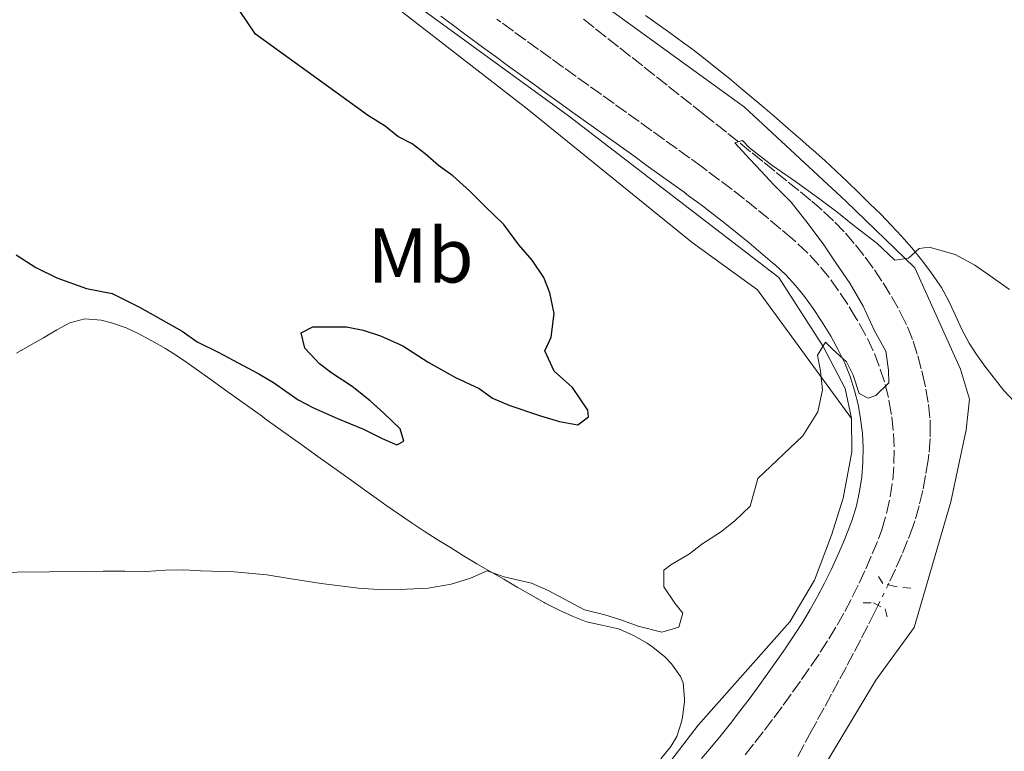
# Model space of a CAD drawing. Units: metres. Extents: x 645360 to 647947, y 4711447 to 4713809.
# Drawn here: x 646312 to 646438, y 4713087 to 4713182 of the extents above; entities that cross this region are included whole.
import ezdxf
from ezdxf.enums import TextEntityAlignment as Align

# ---------------------------------------------------------------- set-up
doc = ezdxf.new("R2010")
doc.units = ezdxf.units.M
doc.header["$MEASUREMENT"] = 0
for name, pattern in [('DGN Style 2', [1.7399219301090239, 1.043953158065414, -0.6959687720436097]), ('DGN Style 3', [2.435890702152634, 1.739921930109024, -0.6959687720436097]), ('DGN Style 5', [1.217945351076317, 0.5219765790327072, -0.6959687720436097])]:
    doc.linetypes.add(name, pattern=pattern)
for name, color, linetype, lineweight in [('Acequia sin especificar', 4, 'Continuous', 0), ('Barranco lineal', 142, 'DGN Style 3', 13), ('Barranco lineal no visto', 142, 'DGN Style 5', 0), ('Camino', 7, 'DGN Style 3', 0), ('Curva de nivel directora', 30, 'Continuous', 30), ('Curva de nivel intermedia', 30, 'Continuous', 0), ('Etiqueta de uso rústico', 92, 'Continuous', 0), ('Línea de cambio de uso (parcela vista)', 92, 'Continuous', 0), ('Margen derecho', 7, 'Continuous', 0), ('Pontón-alcantarilla (pasos de agua)', 1, 'DGN Style 2', 0)]:
    doc.layers.add(name, color=color, linetype=linetype, lineweight=lineweight)
doc.styles.add('Style-Arial', font='arial.ttf')

msp = doc.modelspace()

# ---------------------------------------------------------------- linework, layer by layer
at = {"layer": 'Acequia sin especificar', "color": 4, "linetype": 'Continuous', "lineweight": 0}
for points in [[(646321.0999999996, 4713219.789999999, 448.8800000000047), (646335.29, 4713204.199999999, 448.6000000000058), (646345.2999999998, 4713194.869999999, 448.4799999999959), (646376.9800000006, 4713170.25, 448.1999999999971), (646398.1900000004, 4713153.01, 446.5500000000029), (646406.6200000001, 4713146.939999999, 445.8899999999995), (646418.7000000002, 4713130.34, 444.6199999999953)], [(646358.5199999996, 4713186.680000001, 448.0099999999948), (646382.29, 4713169.359999999, 447.0500000000029), (646409.3399999999, 4713148.51, 445.7100000000065), (646415.0800000001, 4713139.65, 445.0800000000018), (646417.9100000003, 4713134.220000001, 444.7700000000041), (646418.7000000002, 4713130.34, 444.6199999999953)], [(646385.04, 4713184.939999999, 446.320000000007), (646404.9299999997, 4713170.480000001, 445.8500000000058), (646417.9699999997, 4713158.34, 445.2599999999948), (646426.8700000001, 4713149.779999999, 445.1000000000058), (646432.7400000002, 4713136.730000001, 444.820000000007), (646433.9000000004, 4713132.859999999, 444.5399999999936), (646433.4699999997, 4713128.890000001, 444.2599999999948), (646431.4900000002, 4713119.609999999, 443.9199999999983), (646426.7699999996, 4713103.41, 444.0500000000029), (646421.8300000001, 4713096.640000001, 442.4600000000065), (646412.1699999999, 4713080.539999999, 442.0500000000029)], [(646418.7000000002, 4713130.34, 444.6199999999953), (646418.7699999996, 4713126.08, 443.9600000000065), (646417.6500000004, 4713120.100000001, 443.8099999999977), (646416.1399999997, 4713115.33, 443.4600000000065), (646413.9299999997, 4713109.52, 443.3399999999965), (646410.79, 4713104.17, 443.3999999999942), (646398.9600000001, 4713090.83, 443.429999999993), (646393.0599999997, 4713083.130000001, 443.2799999999989), (646381.6200000001, 4713075.58, 442.3399999999965), (646357.3300000001, 4713061.5, 441.070000000007), (646323.3600000005, 4713039.949999999, 440.1600000000035), (646293.3499999996, 4713021.82, 439.4799999999959), (646262.0599999997, 4713004.15, 438.7899999999936), (646245.4100000003, 4712994.810000001, 438.4199999999983), (646228.9900000002, 4712979.58, 437.9199999999983), (646180.8700000001, 4712933.5, 437.0899999999965)]]:
    msp.add_polyline3d(points, dxfattribs=at)
at = {"layer": 'Barranco lineal', "color": 142, "linetype": 'DGN Style 3', "lineweight": 13}
for points in [[(646384.2000000002, 4713181.810000001, 446.1199999999953), (646385.7699999996, 4713180.57, 446.070000000007), (646387.3399999999, 4713179.33, 446.0200000000041), (646388.9100000003, 4713178.09, 445.9600000000065), (646390.4699999997, 4713176.850000001, 445.9100000000035), (646392.04, 4713175.609999999, 445.8600000000006), (646393.6100000005, 4713174.369999999, 445.8099999999977), (646395.1699999999, 4713173.130000001, 445.75), (646396.7400000002, 4713171.880000001, 445.6999999999971), (646398.3099999997, 4713170.640000001, 445.6399999999995), (646399.6799999997, 4713169.560000001, 445.5899999999965), (646401.2400000002, 4713168.310000001, 445.5299999999989), (646402.7999999998, 4713167.07, 445.4499999999971), (646404.3600000005, 4713165.82, 445.3600000000006), (646405.9199999999, 4713164.57, 445.2700000000041), (646407.4800000006, 4713163.32, 445.1699999999983), (646409.0300000003, 4713162.060000001, 445.070000000007), (646410.5800000001, 4713160.810000001, 444.9799999999959), (646412.1399999997, 4713159.550000001, 444.8899999999995), (646413.6100000005, 4713158.34, 444.8099999999977), (646415.1200000001, 4713157.039999999, 444.7400000000052), (646416.5700000003, 4713155.66, 444.679999999993), (646417.9400000004, 4713154.220000001, 444.6300000000047), (646419.2400000002, 4713152.710000001, 444.5800000000018), (646420.4800000006, 4713151.140000001, 444.5299999999989), (646421.6600000003, 4713149.51, 444.4799999999959), (646422.79, 4713147.82, 444.429999999993), (646423.8499999996, 4713146.09, 444.3699999999953), (646424.8600000005, 4713144.310000001, 444.3000000000029), (646425.04, 4713143.99, 444.2799999999989), (646425.9199999999, 4713142.16, 444.1900000000023), (646426.6500000004, 4713140.310000001, 444.070000000007)], [(646426.6500000004, 4713140.310000001, 444.070000000007), (646427.25, 4713138.42, 443.9400000000023), (646427.7599999999, 4713136.480000001, 443.8300000000018), (646427.8499999996, 4713136.119999999, 443.820000000007), (646428.2800000003, 4713134.15, 443.75), (646428.6299999999, 4713132.180000001, 443.6900000000023), (646428.8399999999, 4713130.199999999, 443.6199999999953), (646428.8600000005, 4713129.75, 443.6000000000058), (646428.8499999996, 4713127.76, 443.5), (646428.6799999997, 4713125.76, 443.3899999999995), (646428.5700000003, 4713125, 443.3500000000058), (646428.25, 4713123.02, 443.25), (646427.8799999999, 4713121.060000001, 443.1499999999942), (646427.4299999997, 4713119.119999999, 443.0500000000029), (646426.8700000001, 4713117.189999999, 442.9499999999971), (646426.6399999997, 4713116.51, 442.9100000000035), (646425.9400000004, 4713114.630000001, 442.8300000000018), (646425.1799999997, 4713112.779999999, 442.7700000000041), (646424.3799999999, 4713110.960000001, 442.7100000000065), (646423.5300000003, 4713109.140000001, 442.6399999999995), (646423.4800000006, 4713109.029999999, 442.6300000000047), (646423.4299999997, 4713108.930000001, 442.6300000000047)], [(646422.1299999999, 4713106.289999999, 442.5), (646421.7100000001, 4713105.439999999, 442.4600000000065), (646420.8099999997, 4713103.66, 442.3699999999953), (646419.9000000004, 4713101.880000001, 442.2700000000041), (646418.9800000006, 4713100.109999999, 442.1699999999983), (646418.0499999998, 4713098.350000001, 442.0800000000018), (646417.0999999996, 4713096.59, 441.9799999999959), (646416.1500000004, 4713094.84, 441.8899999999995), (646415.1900000004, 4713093.08, 441.8099999999977), (646414.2300000006, 4713091.33, 441.7400000000052), (646413.5599999997, 4713090.130000001, 441.6999999999971), (646412.5999999996, 4713088.350000001, 441.6399999999995), (646411.6600000003, 4713086.539999999, 441.5899999999965)]]:
    msp.add_polyline3d(points, dxfattribs=at)
at = {"layer": 'Barranco lineal no visto', "color": 142, "linetype": 'DGN Style 5', "lineweight": 0, "extrusion": (-0.0194968972507782, -0.03959369904960099, 0.9990256302984234), "elevation": -198770.4690428736, "flags": 128}
msp.add_lwpolyline([(-1502176.220073234, 4509455.57371181), (-1502176.220073234, 4509458.519301734)], dxfattribs=at)
at = {"layer": 'Camino', "color": 7, "linetype": 'DGN Style 3', "lineweight": 0}
msp.add_polyline3d([(646405.0199999991, 4713087.03, 443.3500000000058), (646406.2799999998, 4713088.600000001, 443.4199999999983), (646407.5199999979, 4713090.190000001, 443.479999999996), (646408.7299999995, 4713091.810000001, 443.550000000003), (646409.9299999997, 4713093.430000001, 443.6100000000006), (646411.120000001, 4713095.080000001, 443.6699999999984), (646412.2899999978, 4713096.730000001, 443.7400000000054), (646413.4799999992, 4713098.439999999, 443.8000000000029), (646413.5599999975, 4713098.560000001, 443.8000000000029), (646414.6900000006, 4713100.24, 443.8600000000008), (646415.7999999993, 4713101.980000001, 443.9100000000035), (646416.8500000021, 4713103.74, 443.9600000000063), (646417.8500000013, 4713105.510000001, 444.0099999999948), (646418.8000000013, 4713107.320000002, 444.0599999999978), (646419.6999999997, 4713109.150000001, 444.1100000000007), (646420.5699999991, 4713111, 444.1699999999983), (646421.3899999994, 4713112.9, 444.229999999996), (646422.1700000018, 4713114.84, 444.300000000003), (646422.61, 4713116.029999999, 444.3399999999966), (646423.229999999, 4713118.119999999, 444.4199999999984), (646423.6999999986, 4713120.260000001, 444.5099999999949), (646424.0199999983, 4713122.410000001, 444.6000000000059), (646424.1799999991, 4713124.550000002, 444.6900000000024), (646424.2100000003, 4713126.7, 444.7799999999989), (646424.0899999996, 4713128.820000002, 444.8699999999953), (646423.8500000006, 4713130.890000001, 444.9499999999971), (646423.8299999981, 4713131.020000001, 444.9499999999971), (646423.4600000015, 4713133.040000001, 445.0299999999988), (646422.9400000006, 4713135.07, 445.1100000000007), (646422.2899999982, 4713137.090000002, 445.1799999999931), (646421.5100000004, 4713139.09, 445.2599999999947), (646420.5699999991, 4713141.060000001, 445.3399999999965), (646419.510000002, 4713142.95, 445.4199999999984), (646419.3299999987, 4713143.250000002, 445.429999999993), (646418.2299999989, 4713145.060000002, 445.5099999999949), (646417.0599999977, 4713146.810000002, 445.5899999999965), (646415.8399999996, 4713148.5, 445.6699999999984), (646414.5199999987, 4713150.12, 445.7499999999999), (646413.0900000003, 4713151.670000002, 445.8399999999967), (646411.5500000003, 4713153.100000001, 445.9199999999983), (646411.1700000003, 4713153.439999999, 445.9299999999931), (646409.6200000013, 4713154.760000001, 446.0099999999947), (646408.0799999969, 4713156.060000001, 446.0899999999966), (646406.5100000021, 4713157.34, 446.1699999999983), (646404.9400000008, 4713158.600000001, 446.25), (646403.3500000016, 4713159.840000001, 446.3300000000019), (646401.7399999979, 4713161.07, 446.3999999999943), (646400.1299999985, 4713162.270000001, 446.4799999999959), (646399.5100000015, 4713162.720000003, 446.5099999999948), (646397.8799999978, 4713163.910000001, 446.5800000000018), (646396.2600000016, 4713165.08, 446.6499999999942), (646394.6400000011, 4713166.250000002, 446.7200000000012), (646393.0199999984, 4713167.420000001, 446.7899999999937), (646391.3900000011, 4713168.600000001, 446.8500000000058), (646389.7600000016, 4713169.760000001, 446.9199999999983), (646388.1499999979, 4713170.920000001, 446.9900000000052), (646386.5199999984, 4713172.09, 447.050000000003), (646384.8999999979, 4713173.25, 447.1199999999955), (646383.2699999985, 4713174.420000001, 447.179999999993), (646381.649999998, 4713175.57, 447.25), (646380.0299999998, 4713176.740000002, 447.3099999999978), (646378.4099999992, 4713177.91, 447.3699999999953), (646376.7899999986, 4713179.080000001, 447.4400000000023), (646375.1799999994, 4713180.25, 447.4999999999999), (646373.5700000002, 4713181.430000001, 447.5700000000069), (646373.0499999992, 4713181.810000001, 447.5899999999967)], dxfattribs=at)
at = {"layer": 'Curva de nivel directora', "color": 30, "linetype": 'Continuous', "lineweight": 30, "elevation": 450, "flags": 128}
msp.add_lwpolyline([(646311.1900000006, 4713151.440000001), (646313.7299999997, 4713149.800000001), (646316.4099999998, 4713148.480000001), (646320.2400000008, 4713147.100000001), (646323.5199999999, 4713146.460000001), (646327.0499999992, 4713144.7), (646329.8099999997, 4713143.140000002), (646332.5700000002, 4713141.590000001), (646334.4999999991, 4713140.25), (646337.2599999995, 4713138.850000001), (646340.3300000007, 4713137.230000002), (646342.4000000004, 4713136.119999999), (646344.3200000004, 4713135.010000001), (646347.4699999999, 4713132.779999999), (646349.4700000003, 4713131.750000002), (646352.5300000003, 4713130.350000001), (646355.900000001, 4713128.960000002), (646358.2799999992, 4713127.790000001), (646360.1900000002, 4713126.980000001), (646361.1, 4713127.450000001), (646360.6199999994, 4713129.04), (646358.5299999996, 4713131.060000001), (646356.7500000002, 4713132.630000002), (646354.4399999991, 4713134.490000002), (646351.8300000007, 4713136.199999999), (646350.2100000002, 4713137.390000001), (646348.3499999982, 4713139.410000001), (646347.8599999987, 4713141.380000001), (646349.3699999999, 4713142.17), (646353.7100000004, 4713142.160000001), (646355.8499999995, 4713141.74), (646358.0600000002, 4713141.020000001), (646360.9700000003, 4713139.7), (646364.2000000002, 4713137.619999999), (646367.7299999995, 4713135.620000001), (646370.7999999984, 4713134.230000001), (646372.4900000005, 4713132.960000001), (646374.7100000001, 4713132.010000001), (646378.6900000009, 4713130.700000001), (646381.1399999984, 4713129.980000001), (646383.4999999988, 4713129.560000001), (646384.8499999987, 4713130.58), (646384.7599999993, 4713131.410000003), (646382.8099999981, 4713134.350000001), (646380.4199999986, 4713136.440000001), (646379.2400000007, 4713139.080000001), (646380.0499999998, 4713140.84), (646380.4500000001, 4713143.890000001), (646379.8799999999, 4713146.539999999), (646379.0899999987, 4713148.510000001), (646377.6000000001, 4713150.770000001), (646375.8999999991, 4713152.720000002), (646373.9500000001, 4713155.350000001), (646371.5599999984, 4713157.670000001), (646369.5499999989, 4713159.689999999), (646367.3899999999, 4713161.630000002), (646365.5399999992, 4713162.970000001), (646363.8400000003, 4713164.460000001), (646362.1500000005, 4713165.730000001), (646360.3099999987, 4713166.689999999), (646358.6900000004, 4713168.030000002), (646356.5400000003, 4713169.36), (646341.9899999992, 4713179.850000001), (646337.8600000008, 4713186.02)], dxfattribs=at)
at = {"layer": 'Curva de nivel intermedia', "color": 30, "linetype": 'Continuous', "lineweight": 0, "elevation": 445, "flags": 128}
msp.add_lwpolyline([(646302.8900000014, 4713110.460000002), (646319.6200000017, 4713110.649999999), (646322.3600000021, 4713110.699999998), (646325.1700000018, 4713110.67), (646327.9099999998, 4713110.630000001), (646330.4199999999, 4713110.83), (646332.7700000014, 4713110.869999998), (646334.9100000004, 4713110.75), (646339.24, 4713110.59), (646343.4300000009, 4713110.2), (646346.3299999998, 4713109.720000001), (646350.4500000017, 4713109.100000001), (646355.2500000005, 4713108.49), (646357.8400000011, 4713108.310000001), (646361.4900000012, 4713108.369999999), (646364.2300000014, 4713108.49), (646367.1799999997, 4713108.99), (646369.6800000009, 4713109.789999999), (646371.7999999998, 4713110.740000002), (646374.0100000004, 4713109.939999999), (646377.5300000008, 4713109.16), (646379.6699999998, 4713108.210000001), (646384.3500000003, 4713105.699999998), (646386.9499999998, 4713105.05), (646389.0100000007, 4713104.399999999), (646391.2300000002, 4713103.600000001), (646394.2900000003, 4713102.810000001), (646396.4800000007, 4713103.460000001), (646396.9800000014, 4713105.289999999), (646395.9700000011, 4713106.57), (646394.5700000018, 4713108.680000001), (646394.5400000005, 4713110.810000001), (646395.4400000013, 4713111.499999999), (646397.8500000008, 4713112.909999999), (646399.4300000012, 4713114.160000001), (646401.8300000017, 4713115.720000001), (646403.7100000015, 4713117.189999999), (646405.6600000005, 4713119.050000001), (646406.6700000009, 4713122.640000001), (646412.4300000009, 4713128.130000001), (646414.3600000021, 4713131.210000001), (646415.0000000015, 4713134.029999999), (646414.730000001, 4713136.460000001), (646414.3200000018, 4713138.509999999), (646415.3600000013, 4713140.199999998), (646416.2799999999, 4713139.3), (646418.0600000013, 4713137.659999999), (646418.9199999997, 4713135.92), (646419.7199999999, 4713133.58), (646420.8700000009, 4713132.99), (646421.8600000012, 4713133.31), (646423.5000000017, 4713134.930000001), (646423.4800000016, 4713136.600000001), (646423.1300000007, 4713139.029999999), (646421.6399999999, 4713141.749999999), (646420.2200000006, 4713144.84), (646418.5000000016, 4713147.78), (646416.7100000012, 4713150.410000001), (646415.1500000011, 4713152.749999999), (646413.1300000005, 4713155.449999999), (646410.9600000002, 4713158.23), (646408.7100000017, 4713160.480000001), (646407.0900000011, 4713162.199999999), (646405.6200000005, 4713163.769999999), (646403.6800000002, 4713165.869999999), (646404.6600000014, 4713166.189999999), (646405.5900000012, 4713165.220000001), (646408.4400000012, 4713162.98), (646411.5200000012, 4713160.9), (646414.4500000015, 4713158.739999999), (646416.8299999997, 4713156.96), (646419.0700000017, 4713155.17), (646421.9900000007, 4713152.930000001), (646424.3100000009, 4713150.769999999), (646426.060000001, 4713151.019999999), (646427.4100000011, 4713152.259999999), (646428.7000000008, 4713152.429999999), (646432.0600000003, 4713151.499999999), (646434.5900000005, 4713150.100000001), (646436.4400000012, 4713148.83), (646439.0499999997, 4713146.970000001)], dxfattribs=at)
at = {"layer": 'Línea de cambio de uso (parcela vista)', "color": 92, "linetype": 'Continuous', "lineweight": 0}
for points in [[(646439.7000000002, 4713132.49, 444.8699999999953), (646438.3399999999, 4713133.980000001, 444.8999999999942), (646437.0700000003, 4713135.529999999, 444.9199999999983), (646435.8600000005, 4713137.109999999, 444.9499999999971), (646434.7100000001, 4713138.75, 444.9700000000012), (646433.8600000005, 4713140.060000001, 445), (646432.9000000004, 4713141.82, 445.0399999999936), (646432.0800000001, 4713143.640000001, 445.1199999999953), (646431.25, 4713145.470000001, 445.1900000000023), (646430.2999999998, 4713147.220000001, 445.2400000000052), (646430.0899999999, 4713147.539999999, 445.2400000000052), (646428.9400000004, 4713149.189999999, 445.2599999999948), (646427.7400000002, 4713150.789999999, 445.25), (646426.4800000006, 4713152.34, 445.2400000000052), (646425.1699999999, 4713153.850000001, 445.2400000000052), (646423.8799999999, 4713155.230000001, 445.2400000000052), (646422.4699999997, 4713156.66, 445.2599999999948), (646421.0499999998, 4713158.07, 445.2799999999989), (646419.6200000001, 4713159.470000001, 445.2899999999936), (646418.1799999997, 4713160.859999999, 445.3099999999977), (646416.7300000006, 4713162.230000001, 445.3300000000018), (646415.2599999999, 4713163.58, 445.3500000000058), (646413.7599999999, 4713164.91, 445.3699999999953), (646413.6200000001, 4713165.039999999, 445.3699999999953), (646412.1100000005, 4713166.369999999, 445.3899999999995), (646410.5999999996, 4713167.680000001, 445.4100000000035), (646409.0899999999, 4713169, 445.429999999993), (646407.5800000001, 4713170.310000001, 445.4600000000065), (646406.0599999997, 4713171.600000001, 445.4900000000052), (646404.5300000003, 4713172.890000001, 445.5200000000041), (646402.9900000002, 4713174.16, 445.5500000000029), (646401.4299999997, 4713175.42, 445.5800000000018), (646399.8600000005, 4713176.66, 445.6100000000006), (646398.2800000003, 4713177.880000001, 445.6499999999942), (646397.0899999999, 4713178.77, 445.679999999993), (646395.4699999997, 4713179.949999999, 445.7400000000052), (646393.8399999999, 4713181.109999999, 445.8399999999965), (646392.2100000001, 4713182.26, 445.9700000000012)], [(646311.2300000006, 4713138.76, 447.7599999999948), (646312.9600000001, 4713139.75, 447.8699999999953), (646314.6799999997, 4713140.76, 447.9799999999959), (646316.4100000003, 4713141.76, 448.1000000000058), (646318.0999999996, 4713142.699999999, 448.1999999999971), (646320.0199999996, 4713143.199999999, 448.2899999999936), (646322.0999999996, 4713143.01, 448.3500000000058), (646323.4500000002, 4713142.67, 448.3899999999995), (646325.3499999996, 4713142.029999999, 448.4199999999983), (646326.8799999999, 4713141.32, 448.3899999999995), (646328.6500000004, 4713140.359999999, 448.3000000000029), (646330.3899999997, 4713139.369999999, 448.2100000000065), (646332.0800000001, 4713138.32, 448.1100000000006), (646333.1500000004, 4713137.59, 448.0399999999936), (646334.7699999996, 4713136.430000001, 447.9400000000023), (646336.3899999997, 4713135.26, 447.8300000000018), (646338.0099999999, 4713134.09, 447.7299999999959), (646339.6399999997, 4713132.930000001, 447.6199999999953), (646341.2599999999, 4713131.76, 447.5099999999948), (646342.8799999999, 4713130.600000001, 447.3899999999995), (646343.25, 4713130.33, 447.3600000000006), (646344.8700000001, 4713129.17, 447.2200000000012), (646346.4900000002, 4713128.01, 447.0800000000018), (646348.1100000005, 4713126.84, 446.9199999999983), (646349.7300000006, 4713125.680000001, 446.75), (646351.3499999996, 4713124.52, 446.5800000000018), (646352.9699999997, 4713123.359999999, 446.4100000000035), (646354.5899999999, 4713122.199999999, 446.2400000000052), (646356.2100000001, 4713121.029999999, 446.0800000000018), (646357.8300000001, 4713119.869999999, 445.9400000000023), (646358.7599999999, 4713119.210000001, 445.8600000000006), (646360.3899999997, 4713118.060000001, 445.7400000000052), (646362.04, 4713116.939999999, 445.6100000000006), (646363.7000000002, 4713115.850000001, 445.4900000000052), (646365.3799999999, 4713114.77, 445.3600000000006), (646367.0700000003, 4713113.720000001, 445.2400000000052), (646368.7699999996, 4713112.680000001, 445.1199999999953), (646370.4900000002, 4713111.65, 445)], [(646370.4900000002, 4713111.65, 445), (646372.2100000001, 4713110.640000001, 444.8899999999995), (646373.9400000004, 4713109.640000001, 444.7700000000041), (646375.6799999997, 4713108.640000001, 444.6600000000035), (646377.4199999999, 4713107.640000001, 444.5500000000029), (646379.1600000003, 4713106.65, 444.4400000000023), (646379.29, 4713106.58, 444.429999999993), (646381.0700000003, 4713105.66, 444.320000000007), (646382.8899999997, 4713104.850000001, 444.2200000000012), (646384.6200000001, 4713104.17, 444.1199999999953), (646386.5599999997, 4713103.710000001, 444.0099999999948), (646388.5199999996, 4713103.310000001, 443.9100000000035), (646388.8399999999, 4713103.210000001, 443.8999999999942), (646390.6600000003, 4713102.4, 443.8300000000018), (646392.3899999997, 4713101.4, 443.7700000000041), (646393.1299999999, 4713100.9, 443.7400000000052), (646394.6799999997, 4713099.65, 443.6900000000023), (646395.54, 4713098.75, 443.6499999999942), (646396.7100000001, 4713097.119999999, 443.570000000007), (646397.04, 4713096.279999999, 443.5299999999989), (646397.2300000006, 4713094.289999999, 443.4199999999983), (646397.2000000002, 4713093.850000001, 443.3999999999942), (646396.9500000002, 4713091.869999999, 443.3699999999953), (646396.8200000003, 4713091.289999999, 443.3699999999953), (646396.2100000001, 4713089.390000001, 443.3699999999953), (646395.4699999997, 4713088.100000001, 443.3699999999953), (646394.1600000003, 4713086.51, 443.3399999999965)]]:
    msp.add_polyline3d(points, dxfattribs=at)
at = {"layer": 'Margen derecho', "color": 7, "linetype": 'Continuous', "lineweight": 0}
for points in [[(646365.8599999987, 4713182.199999999, 447.7799999999988), (646367.4600000012, 4713180.980000001, 447.7200000000012), (646369.0700000006, 4713179.780000002, 447.6499999999942), (646370.6900000012, 4713178.59, 447.5899999999967), (646371.2099999997, 4713178.210000002, 447.5700000000069), (646372.8199999991, 4713177.029999999, 447.4999999999999), (646374.4499999986, 4713175.840000001, 447.4400000000023), (646376.0699999991, 4713174.670000002, 447.3699999999953), (646377.6900000017, 4713173.5, 447.3099999999978), (646379.3099999977, 4713172.330000001, 447.25), (646380.9299999983, 4713171.16, 447.179999999993), (646382.5599999977, 4713169.990000002, 447.1199999999955), (646384.1799999982, 4713168.830000001, 447.050000000003), (646385.8099999977, 4713167.660000003, 446.9900000000052), (646387.4400000017, 4713166.5, 446.9199999999983), (646389.0500000009, 4713165.34, 446.8500000000058), (646390.6799999981, 4713164.180000001, 446.7899999999937), (646392.3000000009, 4713163.010000001, 446.7200000000012), (646393.9200000013, 4713161.840000002, 446.6499999999942), (646395.5399999997, 4713160.67, 446.5800000000018), (646397.149999999, 4713159.500000001, 446.5099999999948), (646397.7500000002, 4713159.050000002, 446.4799999999959), (646399.3399999995, 4713157.869999999, 446.3999999999943), (646400.9100000008, 4713156.680000001, 446.3300000000019), (646402.4599999997, 4713155.460000004, 446.25), (646403.9899999986, 4713154.240000002, 446.1699999999983), (646405.5199999998, 4713152.980000001, 446.0899999999966), (646407.0399999997, 4713151.7, 446.0099999999947), (646408.5500000007, 4713150.42, 445.9299999999931), (646408.8700000002, 4713150.140000001, 445.9199999999983), (646410.2499999994, 4713148.850000001, 445.8399999999967), (646411.4999999988, 4713147.500000001, 445.7499999999999), (646412.6599999989, 4713146.060000001, 445.6699999999984), (646413.780000001, 4713144.53, 445.5899999999965), (646414.8500000016, 4713142.9, 445.5099999999949), (646415.9099999989, 4713141.190000001, 445.429999999993), (646416.0499999997, 4713140.949999999, 445.4199999999984), (646417.0100000007, 4713139.220000002, 445.3399999999965), (646417.8400000001, 4713137.490000002, 445.2599999999947), (646418.5300000008, 4713135.75, 445.1799999999931), (646419.1000000007, 4713133.970000001, 445.1100000000007), (646419.5499999999, 4713132.180000001, 445.0299999999988), (646419.8899999997, 4713130.320000002, 444.9499999999971), (646420.1099999987, 4713128.480000001, 444.8699999999953), (646420.2099999993, 4713126.619999999, 444.7799999999989), (646420.1800000003, 4713124.730000001, 444.6900000000024), (646420.0399999995, 4713122.850000001, 444.6000000000059), (646419.7600000025, 4713120.980000001, 444.5099999999949), (646419.350000001, 4713119.12, 444.4199999999984), (646418.8099999978, 4713117.290000002, 444.3399999999966), (646418.4300000002, 4713116.279999999, 444.300000000003), (646417.6900000003, 4713114.440000001, 444.229999999996), (646416.9100000003, 4713112.640000001, 444.1699999999983), (646416.100000001, 4713110.87, 444.1100000000007), (646415.2399999984, 4713109.140000001, 444.0599999999978), (646414.3299999986, 4713107.430000001, 444.0099999999948), (646413.3899999999, 4713105.740000002, 443.9600000000063), (646412.3999999973, 4713104.08, 443.9100000000035), (646411.3500000013, 4713102.439999999, 443.8600000000008), (646410.2199999981, 4713100.760000001, 443.8000000000029), (646410.1599999999, 4713100.66, 443.8000000000029), (646409.010000001, 4713099.03, 443.7400000000054), (646407.86, 4713097.400000001, 443.6699999999984), (646406.6900000009, 4713095.790000002, 443.6100000000006), (646405.5300000008, 4713094.189999999, 443.550000000003)], [(646405.5300000008, 4713094.189999999, 443.550000000003), (646404.3399999995, 4713092.630000002, 443.479999999996), (646403.1399999993, 4713091.08, 443.4199999999983), (646401.9200000011, 4713089.550000002, 443.3500000000058), (646400.6700000016, 4713088.050000002, 443.2799999999988), (646399.3999999977, 4713086.570000002, 443.2100000000063)]]:
    msp.add_polyline3d(points, dxfattribs=at)
at = {"layer": 'Pontón-alcantarilla (pasos de agua)', "color": 1, "linetype": 'DGN Style 2', "lineweight": 0}
for points in [[(646426.3399999999, 4713108.49, 444.1100000000006), (646424.3300000001, 4713108.699999999, 444.1100000000006), (646422.7400000002, 4713109.100000001, 444.0800000000018), (646422.1100000005, 4713110.119999999, 444.0800000000018)], [(646420.2199999997, 4713106.619999999, 443.8600000000006), (646421.5599999997, 4713106.59, 443.8600000000006), (646423.04, 4713105.82, 443.8600000000006), (646423.4199999999, 4713104.430000001, 443.8000000000029)]]:
    msp.add_polyline3d(points, dxfattribs=at)

# ---------------------------------------------------------------- texts
at = {"layer": 'Etiqueta de uso rústico', "color": 92, "linetype": 'Continuous', "lineweight": 0, "style": 'Style-Arial'}
msp.add_text('Mb', height=7.000000000000002, dxfattribs=at).set_placement((646363.2402462406, 4713151.370010001, 450), align=Align.MIDDLE_CENTER)

doc.saveas('drawing.dxf')
